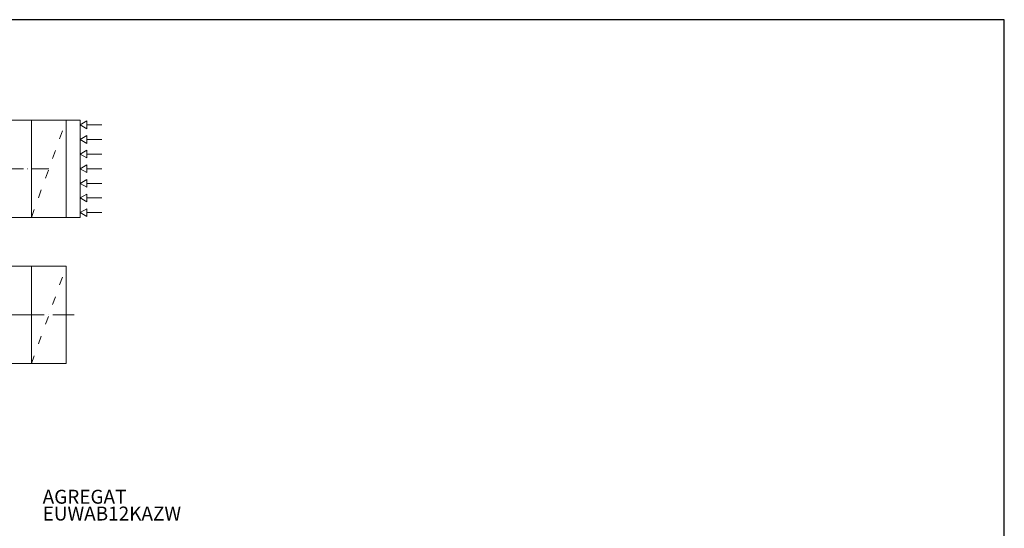
# Model space of a CAD drawing. Units: millimetres. Extents: x 35533 to 81824, y -618 to 13732.
# Drawn here: x 48851 to 55933, y 10077 to 13732 of the extents above; entities that cross this region are included whole.
import ezdxf

# ---------------------------------------------------------------- set-up
doc = ezdxf.new("R2010")
doc.units = ezdxf.units.MM
doc.linetypes.add('ACAD_ISO03W100', pattern=[30, 12, -18])
doc.linetypes.add('ACAD_ISO04W100', pattern=[30, 24, -3, 0, -3])
doc.layers.add('budowlanka', color=9, linetype='Continuous', lineweight=13)
doc.layers.add('ramki', color=7, linetype='Continuous', lineweight=35)

msp = doc.modelspace()

# ---------------------------------------------------------------- linework, layer by layer
at = {"layer": 'budowlanka', "lineweight": 13}
for p, q in [((48936.1, 13010.9), (48341.1, 13010.9)), ((49443.1, 12976.2), (49334.5, 12976.2)), ((49443.1, 12871.1), (49334.5, 12871.1)), ((49443.1, 12766), (49334.5, 12766)), ((49443.1, 12660.9), (49334.5, 12660.9)), ((49443.1, 12555.8), (49334.5, 12555.8)), ((49443.1, 12450.7), (49334.5, 12450.7)), ((49443.1, 12345.6), (49334.5, 12345.6)), ((48936.1, 12310.9), (48341.1, 12310.9)), ((48936.1, 11960.9), (48341.1, 11960.9)), ((48936.1, 11260.9), (48341.1, 11260.9))]:
    msp.add_line(p, q, dxfattribs=at)
at = {"layer": 'budowlanka', "linetype": 'ACAD_ISO03W100', "lineweight": 13, "ltscale": 5}
for p, q in [((48936.1, 12310.9), (49186.1, 13010.9)), ((48936.1, 11260.9), (49186.1, 11960.9))]:
    msp.add_line(p, q, dxfattribs=at)
at = {"layer": 'budowlanka', "linetype": 'ACAD_ISO04W100', "lineweight": 13, "ltscale": 10}
for p, q in [((46537.8, 12660.9), (49061.1, 12660.9)), ((47287.8, 11610.9), (49242.3, 11610.9))]:
    msp.add_line(p, q, dxfattribs=at)
at = {"layer": 'budowlanka', "lineweight": 13}
for points in [[(48936.1, 12310.9), (49186.1, 12310.9), (49186.1, 13010.9), (48936.1, 13010.9)], [(49186.1, 12310.9), (49286.1, 12310.9), (49286.1, 13010.9), (49186.1, 13010.9)], [(49286.1, 12976.2), (49334.5, 12948.2), (49334.5, 13004.1)], [(49286.1, 12871.1), (49334.5, 12843.1), (49334.5, 12899)], [(49286.1, 12766), (49334.5, 12738.1), (49334.5, 12793.9)], [(49286.1, 12660.9), (49334.5, 12688.8), (49334.5, 12633)], [(49286.1, 12555.8), (49334.5, 12583.7), (49334.5, 12527.9)], [(49286.1, 12450.7), (49334.5, 12478.6), (49334.5, 12422.8)], [(49286.1, 12345.6), (49334.5, 12373.5), (49334.5, 12317.7)], [(48936.1, 11260.9), (49186.1, 11260.9), (49186.1, 11960.9), (48936.1, 11960.9)]]:
    msp.add_lwpolyline(points, close=True, dxfattribs=at)
at = {"layer": 'ramki', "linetype": 'Continuous', "lineweight": 30}
msp.add_lwpolyline([(35533.1, -618.5), (55933.1, -618.5), (55933.1, 13731.5), (35533.1, 13731.5)], close=True, dxfattribs=at)

# ---------------------------------------------------------------- texts
at = {"layer": 'budowlanka', "char_height": 100, "width": 822.515, "attachment_point": 1}
for s, insert in [('{\\fArial|b1|i0|c238|p34;AGREGAT}', (49016.3, 10354.3)), ('{\\fArial|b1|i0|c238|p34;EUWAB12KAZW}', (49016.3, 10233.4))]:
    msp.add_mtext(s, dxfattribs=dict(at, insert=insert))

doc.saveas('drawing.dxf')
